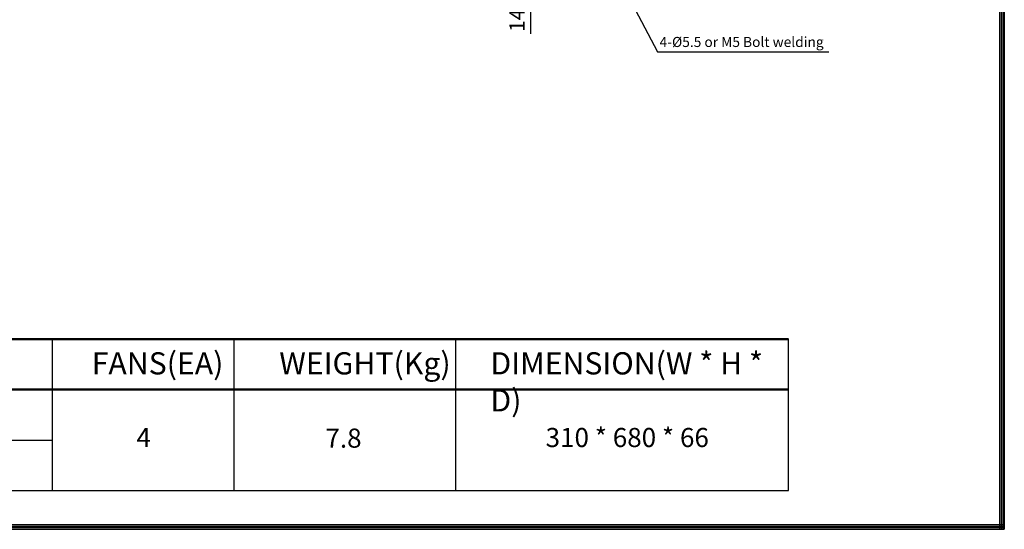
# Model space of a CAD drawing. Units: millimetres. Extents: x 3902 to 6033, y 1847 to 3322.
# Drawn here: x 5057 to 6033, y 1847 to 2351 of the extents above; entities that cross this region are included whole.
import ezdxf

# ---------------------------------------------------------------- set-up
doc = ezdxf.new("R2010")
doc.units = ezdxf.units.MM
doc.header["$LTSCALE"] = 40
doc.layers.add('DIM', color=1, linetype='Continuous')
doc.layers.add('외형선', color=7, linetype='Continuous')
doc.styles.get("Standard").update_dxf_attribs({"font": 'romantic.ttf', "height": 15})
doc.styles.add('STYLE4', font='romans.shx', dxfattribs={"width": 0.85, "height": 12})
doc.dimstyles.new('사본 ISO-25', dxfattribs={"dimtxt": 15, "dimasz": 7, "dimexe": 3, "dimexo": 2, "dimgap": 4, "dimtad": 1, "dimdec": 1, "dimdsep": 46, "dimtxsty": 'Standard', "dimcen": 0, "dimclrd": 1, "dimclre": 1, "dimclrt": 2, "dimazin": 2, "dimtfac": 1, "dimtdec": 1, "dimtmove": 0, "dimatfit": 3, "dimfxl": 0, "dimarcsym": 0})

# ---------------------------------------------------------------- blocks, each defined once
blk = doc.blocks.new('*D16')
at = {"color": 1, "lineweight": -2}
for p, q in [((5563.06, 2399.5), (5563.06, 2406.5)), ((5628.03, 2392.5), (5560.06, 2392.5)), ((5563.06, 2392.5), (5563.06, 2378.5)), ((5650.28, 2378.5), (5560.06, 2378.5)), ((5563.06, 2371.5), (5563.06, 2337.37))]:
    blk.add_line(p, q, dxfattribs=at)
at = {"color": 1}
for points in [[(5561.89, 2399.5), (5564.23, 2399.5), (5563.06, 2392.5)], [(5561.89, 2371.5), (5564.23, 2371.5), (5563.06, 2378.5)]]:
    blk.add_solid(points, dxfattribs=at)
at = {"layer": 'Defpoints', "color": 0}
for p in [(5630.03, 2392.5), (5563.06, 2378.5), (5652.28, 2378.5)]:
    blk.add_point(p, dxfattribs=at)
at = {"color": 2, "insert": (5551.56, 2350.94), "char_height": 15, "attachment_point": 5, "rotation": 90}
blk.add_mtext('14', dxfattribs=at)

msp = doc.modelspace()

# ---------------------------------------------------------------- linework, layer by layer
at = {"color": 7}
for p, q in [((6027.98, 3321.99), (6027.98, 1846.71)), ((6029.6, 3321.99), (6029.6, 1846.71)), ((6031.23, 3321.99), (6031.23, 1846.71)), ((6032.85, 3321.99), (6032.85, 1846.71)), ((3902.48, 1851.58), (6032.85, 1851.58)), ((3902.48, 1849.95), (6032.85, 1849.95)), ((3902.48, 1848.33), (6032.85, 1848.33)), ((3902.48, 1846.71), (6032.85, 1846.71))]:
    msp.add_line(p, q, dxfattribs=at)
at = {"layer": '외형선', "lineweight": 50}
for p, q in [((4018.75, 2035.1), (5818.75, 2035.1)), ((4018.75, 1985.1), (5818.75, 1985.1))]:
    msp.add_line(p, q, dxfattribs=at)
at = {"layer": '외형선'}
for p, q in [((5088.75, 2035.1), (5088.75, 1885.1)), ((5268.75, 2035.1), (5268.75, 1885.1)), ((5488.75, 2035.1), (5488.75, 1885.1)), ((5818.75, 1885.1), (5818.75, 2035.1)), ((4828.75, 1935.1), (5088.75, 1935.1)), ((4018.75, 1885.1), (5818.75, 1885.1))]:
    msp.add_line(p, q, dxfattribs=at)

# ---------------------------------------------------------------- texts
at = {"color": 2, "insert": (5772.4, 2329.45), "char_height": 10, "attachment_point": 5}
msp.add_mtext('4-%%C5.5 {\\fGulim|b0|i0|c129|p49;or M5 Bolt welding}', dxfattribs=at)
at = {"layer": '외형선', "attachment_point": 1, "style": 'STYLE4'}
for s, insert, char_height, width in [('{\\fGulim|b1|i0|c129|p50;FANS(EA)}', (5127.95, 2022.09), 22, 233.1906), ('{\\fGulim|b1|i0|c129|p50;WEIGHT(Kg)}', (5313.95, 2022.09), 22, 233.1906), ('{\\fGulim|b1|i0|c129|p50;DIMENSION(W * H * D)}', (5523.3, 2022.09), 22, 276.6049), ('{\\fGulim|b0|i0|c129|p50;4}', (5172.38, 1947.09), 18.9235, 233.1906), ('{\\fGulim|b0|i0|c129|p50;7.8}', (5359.74, 1946.45), 18.9235, 233.1906), ('{\\fGulim|b0|i0|c129|p50;310 * 680 * 66}', (5578.04, 1947.09), 18.9235, 233.1906)]:
    msp.add_mtext(s, dxfattribs=dict(at, insert=insert, char_height=char_height, width=width))

# ---------------------------------------------------------------- dimensions: what is measured, and where the dimension line sits
at = {"color": 2}
dim = msp.add_linear_dim(base=(5563.06, 2378.5), p1=(5630.03, 2392.5), p2=(5652.28, 2378.5), angle=90, dimstyle='사본 ISO-25', dxfattribs=at)
dim.commit()
dim.dimension.update_dxf_attribs({"geometry": '*D16', "text_midpoint": (5551.56, 2350.94)})

# ---------------------------------------------------------------- leaders
at = {"layer": 'DIM'}
msp.add_leader([(5658.03, 2378.5), (5689.1, 2319.53), (5858.89, 2319.53)], dimstyle='사본 ISO-25', override={"dimgap": 4, "dimtad": 0, "dimfxl": 2}, dxfattribs=at)

doc.saveas('drawing.dxf')
